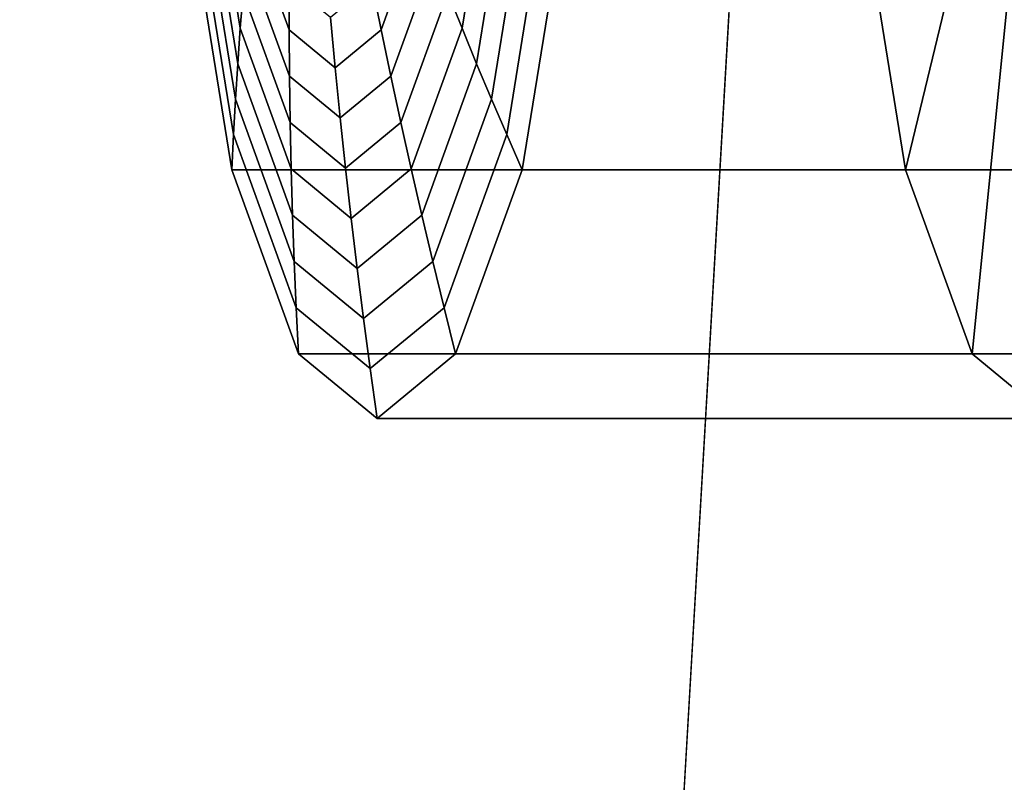
# Model space of a CAD drawing. Extents: x -2400 to 2400, y -3125 to 3125.
# Drawn here: x -938 to -925, y 343 to 353 of the extents above; entities that cross this region are included whole.
import ezdxf

# ---------------------------------------------------------------- set-up
doc = ezdxf.new("R2010")
doc.units = 0
doc.header["$MEASUREMENT"] = 0
doc.layers.add('001', color=4, linetype='Continuous')

msp = doc.modelspace()

# ---------------------------------------------------------------- linework, layer by layer
at = {"layer": '001', "color": 0}
msp.add_polyline3d([(-917.31035, -50, 698.855685), (-917.31035, 47.233516, 698.855685), (-915.885251, 144.38187, 704.571446), (-913.037549, 241.274889, 715.992954), (-908.772233, 337.742846, 733.100204), (-903.470703, 427.300075, 754.363479), (-903.553979, 427.402472, 754.029478), (-903.647707, 429.32287, 753.653554), (-903.921752, 431.096959, 752.554421), (-904.355234, 432.589577, 750.815818), (-904.879289, 433.616758, 748.71395), (-923.008098, 433.616758, 676.003268), (-923.252897, 433.329437, 675.021434), (-923.818207, 431.984236, 672.754099), (-924.209058, 430.247853, 671.18648), (-929.54837, 337.703706, 649.771669), (-933.706715, 241.225914, 633.09346), (-936.482798, 144.344064, 621.959198), (-937.871996, 47.219509, 616.387427), (-937.871996, -49.985993, 616.387427)], dxfattribs=at)
for points in [[(-851.924712, 337.703706, 630.417917), (-929.54837, 337.703706, 649.771669), (-924.209058, 430.247853, 671.18648), (-846.5854, 430.247853, 651.832728)], [(-925.513178, 356.814676, 666.01232), (-925.277188, 355.354771, 666.958822), (-926.389108, 350.758577, 662.499154), (-926.965971, 354.327234, 660.185484)], [(-935.453598, 355.319987, 664.771777), (-935.01278, 352.592946, 666.539802), (-934.975151, 353.052474, 667.004016), (-935.381889, 355.568682, 665.372681)], [(-932.136906, 352.592946, 678.074302), (-931.696088, 355.319987, 679.842327), (-931.91488, 355.568682, 679.278095), (-932.321617, 353.052474, 677.64676)], [(-925.277188, 355.354771, 666.958822), (-924.924005, 354.379294, 668.375361), (-925.525772, 348.374077, 665.961807), (-926.389108, 350.758577, 662.499154)], [(-935.52113, 355.071485, 664.17031), (-935.046257, 352.133773, 666.074919), (-935.01278, 352.592946, 666.539802), (-935.453598, 355.319987, 664.771777)], [(-931.948216, 352.133773, 678.500485), (-931.473343, 355.071485, 680.405094), (-931.696088, 355.319987, 679.842327), (-932.136906, 352.592946, 678.074302)], [(-935.584481, 354.823185, 663.568305), (-935.075582, 351.674975, 665.609387), (-935.046257, 352.133773, 666.074919), (-935.52113, 355.071485, 664.17031)], [(-931.755554, 351.674975, 678.925293), (-931.246655, 354.823185, 680.966375), (-931.473343, 355.071485, 680.405094), (-931.948216, 352.133773, 678.500485)], [(-935.64365, 354.575098, 662.965787), (-935.100753, 351.21657, 665.143225), (-935.075582, 351.674975, 665.609387), (-935.584481, 354.823185, 663.568305)], [(-931.558929, 351.21657, 679.348707), (-931.016033, 354.575098, 681.526145), (-931.246655, 354.823185, 680.966375), (-931.755554, 351.674975, 678.925293)], [(-935.698633, 354.327234, 662.362781), (-935.12177, 350.758577, 664.676451), (-935.100753, 351.21657, 665.143225), (-935.64365, 354.575098, 662.965787)], [(-931.358348, 350.758577, 679.77071), (-930.781486, 354.327234, 682.084381), (-931.016033, 354.575098, 681.526145), (-931.558929, 351.21657, 679.348707)], [(-926.965971, 354.327234, 660.185484), (-926.389108, 350.758577, 662.499154), (-935.12177, 350.758577, 664.676451), (-935.698633, 354.327234, 662.362781)], [(-934.887448, 353.972518, 667.93036), (-934.380842, 352.573294, 669.962244), (-934.381881, 353.174938, 670.219342), (-934.837376, 354.432997, 668.392451)], [(-933.185677, 352.573294, 674.755787), (-932.679072, 353.972518, 676.787672), (-932.8518, 354.432997, 676.356162), (-933.307295, 353.174938, 674.529272)], [(-922.625687, 350.758577, 677.593413), (-922.048824, 354.327234, 679.907084), (-930.781486, 354.327234, 682.084381), (-931.358348, 350.758577, 679.77071)], [(-924.924005, 354.379294, 668.375361), (-924.507398, 354.036752, 670.046284), (-924.507398, 347.536752, 670.046284), (-925.525772, 348.374077, 665.961807)], [(-934.933373, 353.512338, 667.467542), (-934.37569, 351.972038, 669.704288), (-934.380842, 352.573294, 669.962244), (-934.887448, 353.972518, 667.93036)], [(-933.060025, 351.972038, 674.981131), (-932.502342, 353.512338, 677.217877), (-932.679072, 353.972518, 676.787672), (-933.185677, 352.573294, 674.755787)], [(-934.975151, 353.052474, 667.004016), (-934.366426, 351.371197, 669.445482), (-934.37569, 351.972038, 669.704288), (-934.933373, 353.512338, 667.467542)], [(-932.930343, 351.371197, 675.205293), (-932.321617, 353.052474, 677.64676), (-932.502342, 353.512338, 677.217877), (-933.060025, 351.972038, 674.981131)], [(-934.380842, 352.573294, 669.962244), (-933.78326, 352.081951, 672.359016), (-933.844588, 352.733166, 672.374307), (-934.381881, 353.174938, 670.219342)], [(-933.78326, 352.081951, 672.359016), (-933.185677, 352.573294, 674.755787), (-933.307295, 353.174938, 674.529272), (-933.844588, 352.733166, 672.374307)], [(-935.01278, 352.592946, 666.539802), (-934.353049, 350.770795, 669.185839), (-934.366426, 351.371197, 669.445482), (-934.975151, 353.052474, 667.004016)], [(-932.796637, 350.770795, 675.428265), (-932.136906, 352.592946, 678.074302), (-932.321617, 353.052474, 677.64676), (-932.930343, 351.371197, 675.205293)], [(-935.046257, 352.133773, 666.074919), (-934.335561, 350.170857, 668.925369), (-934.353049, 350.770795, 669.185839), (-935.01278, 352.592946, 666.539802)], [(-934.37569, 351.972038, 669.704288), (-933.717858, 351.431157, 672.342709), (-933.78326, 352.081951, 672.359016), (-934.380842, 352.573294, 669.962244)], [(-933.717858, 351.431157, 672.342709), (-933.060025, 351.972038, 674.981131), (-933.185677, 352.573294, 674.755787), (-933.78326, 352.081951, 672.359016)], [(-932.658913, 350.170857, 675.650036), (-931.948216, 352.133773, 678.500485), (-932.136906, 352.592946, 678.074302), (-932.796637, 350.770795, 675.428265)], [(-935.075582, 351.674975, 665.609387), (-934.313961, 349.571408, 668.664082), (-934.335561, 350.170857, 668.925369), (-935.046257, 352.133773, 666.074919)], [(-932.517175, 349.571408, 675.870598), (-931.755554, 351.674975, 678.925293), (-931.948216, 352.133773, 678.500485), (-932.658913, 350.170857, 675.650036)], [(-934.366426, 351.371197, 669.445482), (-933.648384, 350.780811, 672.325388), (-933.717858, 351.431157, 672.342709), (-934.37569, 351.972038, 669.704288)], [(-933.648384, 350.780811, 672.325388), (-932.930343, 351.371197, 675.205293), (-933.060025, 351.972038, 674.981131), (-933.717858, 351.431157, 672.342709)], [(-935.100753, 351.21657, 665.143225), (-934.288252, 348.972473, 668.40199), (-934.313961, 349.571408, 668.664082), (-935.075582, 351.674975, 665.609387)], [(-932.37143, 348.972473, 676.089942), (-931.558929, 351.21657, 679.348707), (-931.755554, 351.674975, 678.925293), (-932.517175, 349.571408, 675.870598)], [(-934.353049, 350.770795, 669.185839), (-933.574843, 350.130941, 672.307052), (-933.648384, 350.780811, 672.325388), (-934.366426, 351.371197, 669.445482)], [(-933.574843, 350.130941, 672.307052), (-932.796637, 350.770795, 675.428265), (-932.930343, 351.371197, 675.205293), (-933.648384, 350.780811, 672.325388)], [(-935.12177, 350.758577, 664.676451), (-934.258434, 348.374077, 668.139104), (-934.288252, 348.972473, 668.40199), (-935.100753, 351.21657, 665.143225)], [(-932.221685, 348.374077, 676.308058), (-931.358348, 350.758577, 679.77071), (-931.558929, 351.21657, 679.348707), (-932.37143, 348.972473, 676.089942)], [(-926.389108, 350.758577, 662.499154), (-925.525772, 348.374077, 665.961807), (-934.258434, 348.374077, 668.139104), (-935.12177, 350.758577, 664.676451)], [(-934.335561, 350.170857, 668.925369), (-933.497237, 349.481573, 672.287702), (-933.574843, 350.130941, 672.307052), (-934.353049, 350.770795, 669.185839)], [(-933.497237, 349.481573, 672.287702), (-932.658913, 350.170857, 675.650036), (-932.796637, 350.770795, 675.428265), (-933.574843, 350.130941, 672.307052)], [(-923.489023, 348.374077, 674.130761), (-922.625687, 350.758577, 677.593413), (-931.358348, 350.758577, 679.77071), (-932.221685, 348.374077, 676.308058)], [(-934.313961, 349.571408, 668.664082), (-933.415568, 348.832734, 672.26734), (-933.497237, 349.481573, 672.287702), (-934.335561, 350.170857, 668.925369)], [(-933.415568, 348.832734, 672.26734), (-932.517175, 349.571408, 675.870598), (-932.658913, 350.170857, 675.650036), (-933.497237, 349.481573, 672.287702)], [(-934.288252, 348.972473, 668.40199), (-933.329841, 348.184451, 672.245966), (-933.415568, 348.832734, 672.26734), (-934.313961, 349.571408, 668.664082)], [(-933.329841, 348.184451, 672.245966), (-932.37143, 348.972473, 676.089942), (-932.517175, 349.571408, 675.870598), (-933.415568, 348.832734, 672.26734)], [(-934.258434, 348.374077, 668.139104), (-933.240059, 347.536752, 672.223581), (-933.329841, 348.184451, 672.245966), (-934.288252, 348.972473, 668.40199)], [(-933.240059, 347.536752, 672.223581), (-932.221685, 348.374077, 676.308058), (-932.37143, 348.972473, 676.089942), (-933.329841, 348.184451, 672.245966)], [(-925.525772, 348.374077, 665.961807), (-924.507398, 347.536752, 670.046284), (-933.240059, 347.536752, 672.223581), (-934.258434, 348.374077, 668.139104)], [(-924.507398, 347.536752, 670.046284), (-923.489023, 348.374077, 674.130761), (-932.221685, 348.374077, 676.308058), (-933.240059, 347.536752, 672.223581)]]:
    msp.add_polyline3d(points, close=True, dxfattribs=at)

doc.saveas('drawing.dxf')
